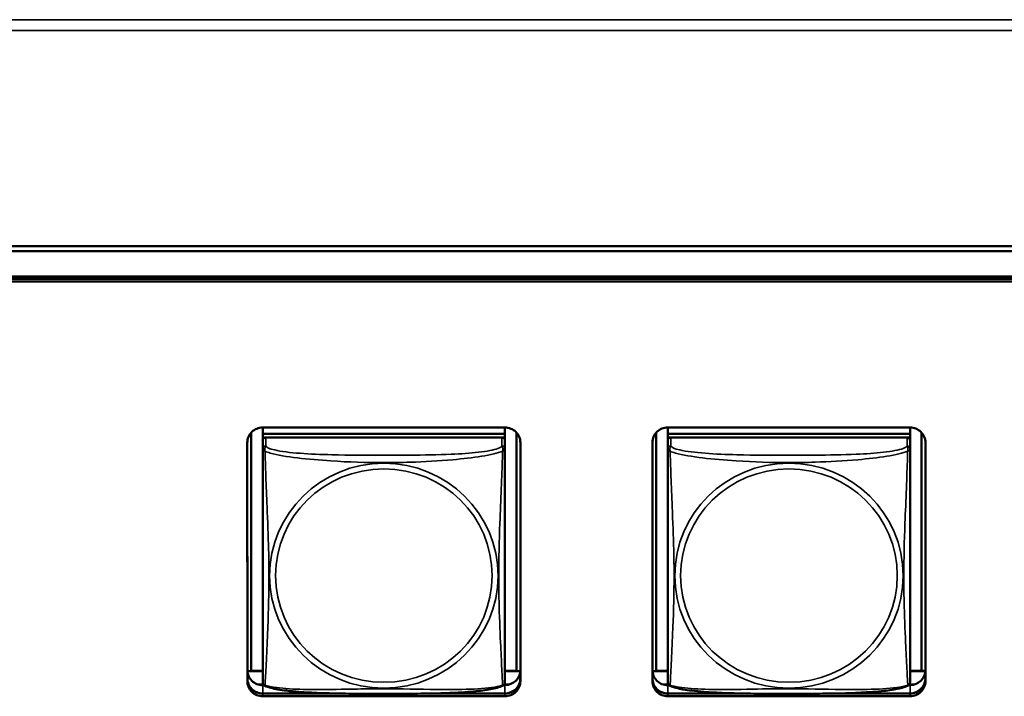
# Model space of a CAD drawing. Units: inches. Extents: x 2.5 to 93.9, y 2.4 to 46.3.
# Drawn here: x 23.4 to 25.3, y 16.4 to 17.8 of the extents above; entities that cross this region are included whole.
import ezdxf

# ---------------------------------------------------------------- set-up
doc = ezdxf.new("R2010")
doc.units = ezdxf.units.IN
doc.header["$MEASUREMENT"] = 0
doc.layers.add('Visible (ANSI)', color=7, linetype='Continuous', lineweight=50)
doc.layers.add('Visible Narrow (ANSI)', color=7, linetype='Continuous', lineweight=35)

msp = doc.modelspace()

# ---------------------------------------------------------------- linework, layer by layer
at = {"layer": 'Visible (ANSI)'}
for p, q in [((17.5347, 17.3183), (51.3023, 17.3183)), ((27.8901, 17.3082), (17.5446, 17.3077)), ((17.9142, 17.2585), (27.5201, 17.2589)), ((27.5201, 17.2543), (17.9142, 17.2539)), ((17.9142, 17.2539), (27.5201, 17.2543)), ((27.5201, 17.2491), (17.9142, 17.2486)), ((23.8813, 16.9643), (23.8813, 16.9522)), ((23.8813, 16.9643), (24.3538, 16.9643)), ((24.3538, 16.9643), (24.3538, 16.9522)), ((24.3538, 16.9643), (24.3538, 16.5119)), ((24.6713, 16.9643), (24.6713, 16.9522)), ((24.6713, 16.9643), (25.1438, 16.9643)), ((25.1438, 16.9643), (25.1438, 16.9522)), ((25.1438, 16.9643), (25.1438, 16.5119)), ((23.8587, 16.4895), (23.8587, 16.9541)), ((24.3538, 16.9522), (23.8813, 16.9521)), ((23.8813, 16.9522), (24.3538, 16.9522)), ((23.8813, 16.9521), (23.8813, 16.9522)), ((23.8813, 16.9521), (23.8813, 16.9446)), ((23.8813, 16.9389), (23.8813, 16.9446)), ((23.8813, 16.9446), (23.8871, 16.9446)), ((23.8813, 16.9388), (23.8813, 16.9227)), ((24.3479, 16.9447), (23.8872, 16.9446)), ((24.348, 16.9447), (24.3538, 16.9447)), ((24.3538, 16.9522), (24.3538, 16.9447)), ((24.3538, 16.9522), (24.3538, 16.9522)), ((24.3538, 16.9447), (24.3538, 16.4794)), ((24.3538, 16.4852), (24.3538, 16.9388)), ((24.3764, 16.9541), (24.3764, 16.4896)), ((24.6487, 16.4896), (24.6487, 16.9541)), ((25.1438, 16.9522), (24.6713, 16.9522)), ((24.6713, 16.9522), (24.6713, 16.9447)), ((24.6713, 16.9522), (25.1438, 16.9522)), ((24.6713, 16.9522), (24.6713, 16.9522)), ((24.6713, 16.939), (24.6713, 16.9447)), ((24.6713, 16.9447), (24.6771, 16.9447)), ((24.6713, 16.9389), (24.6713, 16.9227)), ((25.1379, 16.9447), (24.6772, 16.9447)), ((25.138, 16.9447), (25.1438, 16.9447)), ((25.1438, 16.9522), (25.1438, 16.9447)), ((25.1438, 16.9522), (25.1438, 16.9522)), ((25.1438, 16.9447), (25.1438, 16.4794)), ((25.1438, 16.4852), (25.1438, 16.9389)), ((25.1664, 16.9542), (25.1664, 16.4896)), ((23.8513, 16.935), (23.8514, 16.4912)), ((23.8514, 16.4695), (23.8513, 16.9347)), ((23.8813, 16.9227), (23.8813, 16.9227)), ((24.3838, 16.9347), (24.3838, 16.4695)), ((24.6413, 16.935), (24.6414, 16.4912)), ((24.6414, 16.4695), (24.6413, 16.9348)), ((24.6713, 16.9227), (24.6713, 16.9227)), ((25.1738, 16.9348), (25.1738, 16.4695)), ((24.3538, 16.5119), (24.3538, 16.4869)), ((25.1438, 16.5119), (25.1438, 16.4869)), ((23.8587, 16.4895), (23.8514, 16.4892)), ((23.8813, 16.4891), (23.8514, 16.4891)), ((23.8813, 16.4895), (23.8587, 16.4895)), ((24.3764, 16.4896), (24.3538, 16.4896)), ((24.3837, 16.4891), (24.3538, 16.4891)), ((24.3538, 16.4869), (24.3538, 16.4852)), ((24.3538, 16.4852), (24.3538, 16.469)), ((24.3764, 16.4896), (24.3837, 16.4892)), ((24.6487, 16.4896), (24.6414, 16.4892)), ((24.6713, 16.4891), (24.6414, 16.4891)), ((24.6713, 16.4896), (24.6487, 16.4896)), ((25.1664, 16.4896), (25.1438, 16.4896)), ((25.1737, 16.4891), (25.1438, 16.4891)), ((25.1438, 16.4869), (25.1438, 16.4852)), ((25.1438, 16.4852), (25.1438, 16.4691)), ((25.1664, 16.4896), (25.1737, 16.4893)), ((23.8829, 16.4629), (23.8726, 16.4629)), ((23.8814, 16.4616), (23.884, 16.4616)), ((24.3511, 16.4616), (24.3538, 16.4616)), ((24.3626, 16.4629), (24.3523, 16.4629)), ((24.3538, 16.469), (24.3538, 16.469)), ((24.6729, 16.463), (24.6626, 16.463)), ((24.6714, 16.4617), (24.674, 16.4617)), ((25.1411, 16.4617), (25.1438, 16.4617)), ((25.1526, 16.463), (25.1423, 16.463)), ((25.1438, 16.4691), (25.1438, 16.4691)), ((23.8814, 16.4455), (24.0215, 16.4455)), ((24.0425, 16.4451), (23.8814, 16.4451)), ((24.0425, 16.4451), (23.8814, 16.4451)), ((23.8814, 16.4451), (24.0425, 16.4451)), ((24.3538, 16.4399), (23.8814, 16.4399)), ((24.3538, 16.4451), (24.1926, 16.4451)), ((24.3538, 16.4451), (24.1926, 16.4451)), ((24.1926, 16.4451), (24.3538, 16.4451)), ((24.2136, 16.4455), (24.3538, 16.4455)), ((24.6714, 16.4455), (24.8115, 16.4455)), ((24.8325, 16.4452), (24.6714, 16.4452)), ((24.8325, 16.4452), (24.6714, 16.4452)), ((24.6714, 16.4452), (24.8325, 16.4452)), ((25.1438, 16.44), (24.6714, 16.4399)), ((25.1438, 16.4452), (24.9826, 16.4452)), ((25.1438, 16.4452), (24.9826, 16.4452)), ((24.9826, 16.4452), (25.1438, 16.4452)), ((25.0036, 16.4455), (25.1438, 16.4455))]:
    msp.add_line(p, q, dxfattribs=at)
for centre, major_axis, start_param, end_param in [((23.8813, 16.9347), (-0.03, 0), 4.712436, 6.283233), ((24.3538, 16.9347), (0.03, 0), 0.000047, 1.570844), ((24.6713, 16.9348), (-0.03, 0), 4.712436, 6.283233), ((25.1438, 16.9348), (0.03, 0), 0.000047, 1.570844), ((23.8872, 16.9388), (-0.00591, 0), 4.712436, 6.283233), ((24.3479, 16.9388), (0.00591, 0), 0.000047, 1.570844), ((24.6772, 16.9389), (-0.00591, 0), 4.712436, 6.283233), ((25.1379, 16.9389), (0.00591, 0), 0.000047, 1.570844), ((23.8814, 16.4912), (-0.03, 0), 0.000047, 1.570844), ((23.8814, 16.475), (-0.03, 0), 0.000047, 1.570844), ((23.8814, 16.4747), (-0.03, 0), 0.000047, 1.570844), ((23.8814, 16.4747), (-0.03, 0), 0.000047, 1.570844), ((23.8814, 16.4747), (-0.03, 0), 0.000047, 1.570844), ((24.3538, 16.4912), (0.03, 0), 4.712436, 6.274884), ((24.3538, 16.475), (0.03, 0), 4.712436, 6.283185), ((24.3538, 16.4747), (0.03, 0), 4.712436, 6.283233), ((24.3538, 16.4747), (0.03, 0), 4.712436, 6.283185), ((24.3538, 16.4747), (0.03, 0), 4.712436, 6.283233), ((24.6714, 16.4912), (-0.03, 0), 0.000047, 1.570844), ((24.6714, 16.475), (-0.03, 0), 0.000047, 1.570844), ((24.6714, 16.4747), (-0.03, 0), 0.000047, 1.570844), ((24.6714, 16.4747), (-0.03, 0), 0.000047, 1.570844), ((24.6714, 16.4747), (-0.03, 0), 0.000047, 1.570844), ((25.1438, 16.4912), (0.03, 0), 4.712436, 6.274884), ((25.1438, 16.4751), (0.03, 0), 4.712436, 6.283185), ((25.1438, 16.4747), (0.03, 0), 4.712436, 6.283233), ((25.1438, 16.4747), (0.03, 0), 4.712436, 6.283185), ((25.1438, 16.4747), (0.03, 0), 4.712436, 6.283233), ((23.8814, 16.4695), (-0.03, 0), 0.000047, 1.570844), ((24.3538, 16.4695), (0.03, 0), 4.712436, 6.283233), ((24.6714, 16.4695), (-0.03, 0), 0.000047, 1.570844), ((25.1438, 16.4695), (0.03, 0), 4.712436, 6.283233)]:
    msp.add_ellipse(centre, major_axis=major_axis, ratio=0.984808, start_param=start_param, end_param=end_param, dxfattribs=at)
for points, knots in [([(23.8815, 16.4667), (23.8814, 16.4674), (23.8814, 16.4675), (23.8814, 16.468), (23.8814, 16.468), (23.8814, 16.4682), (23.8814, 16.4683), (23.8814, 16.4683), (23.8814, 16.4683), (23.8814, 16.4684), (23.8814, 16.4684), (23.8814, 16.4684), (23.8814, 16.4684), (23.8814, 16.4684), (23.8814, 16.4684), (23.8814, 16.4684), (23.8814, 16.4684), (23.8814, 16.4685), (23.8814, 16.4685), (23.8814, 16.4686), (23.8814, 16.4696), (23.8813, 16.4736), (23.8813, 16.4774), (23.8813, 16.4881), (23.8813, 16.4953), (23.8813, 16.5088), (23.8813, 16.5146), (23.8813, 16.5278), (23.8813, 16.5354), (23.8813, 16.5538), (23.8813, 16.5646), (23.8813, 16.5926), (23.8813, 16.6099), (23.8813, 16.663), (23.8813, 16.6988), (23.8813, 16.7531), (23.8813, 16.7712), (23.8813, 16.7976), (23.8813, 16.8056), (23.8813, 16.8254), (23.8813, 16.8371), (23.8813, 16.8566), (23.8813, 16.8643), (23.8813, 16.8775), (23.8813, 16.8832), (23.8813, 16.893), (23.8813, 16.8973), (23.8813, 16.9081), (23.8813, 16.9138), (23.8813, 16.9199), (23.8813, 16.9215), (23.8813, 16.9227)], [-1.713568, -1.713568, -1.713568, -1.713568, -1.713553, -1.713553, -1.713518, -1.713518, -1.713445, -1.713445, -1.71337, -1.71337, -1.7133, -1.7133, -1.713206, -1.713206, -1.713035, -1.713035, -1.712564, -1.712564, -1.709509, -1.709509, -1.659644, -1.659644, -1.589195, -1.589195, -1.50613, -1.50613, -1.451864, -1.451864, -1.385252, -1.385252, -1.297167, -1.297167, -1.161567, -1.161567, -0.884002, -0.884002, -0.74522, -0.74522, -0.68459, -0.68459, -0.593858, -0.593858, -0.531724, -0.531724, -0.481826, -0.481826, -0.439231, -0.439231, -0.363651, -0.363651, -0.325743, -0.325743, -0.325743, -0.325743]), ([(24.6715, 16.4667), (24.6714, 16.4674), (24.6714, 16.4675), (24.6714, 16.468), (24.6714, 16.4681), (24.6714, 16.4683), (24.6714, 16.4683), (24.6714, 16.4684), (24.6714, 16.4684), (24.6714, 16.4684), (24.6714, 16.4684), (24.6714, 16.4684), (24.6714, 16.4684), (24.6714, 16.4685), (24.6714, 16.4685), (24.6714, 16.4685), (24.6714, 16.4685), (24.6714, 16.4685), (24.6714, 16.4685), (24.6714, 16.4687), (24.6714, 16.4696), (24.6713, 16.4736), (24.6713, 16.4775), (24.6713, 16.4882), (24.6713, 16.4954), (24.6713, 16.5089), (24.6713, 16.5146), (24.6713, 16.5279), (24.6713, 16.5355), (24.6713, 16.5538), (24.6713, 16.5647), (24.6713, 16.5927), (24.6713, 16.61), (24.6713, 16.663), (24.6713, 16.6989), (24.6713, 16.7531), (24.6713, 16.7713), (24.6713, 16.7976), (24.6713, 16.8056), (24.6713, 16.8254), (24.6713, 16.8372), (24.6713, 16.8566), (24.6713, 16.8644), (24.6713, 16.8776), (24.6713, 16.8832), (24.6713, 16.893), (24.6713, 16.8973), (24.6713, 16.9081), (24.6713, 16.9138), (24.6713, 16.9199), (24.6713, 16.9215), (24.6713, 16.9227)], [-1.713568, -1.713568, -1.713568, -1.713568, -1.713553, -1.713553, -1.713518, -1.713518, -1.713445, -1.713445, -1.71337, -1.71337, -1.7133, -1.7133, -1.713206, -1.713206, -1.713035, -1.713035, -1.712564, -1.712564, -1.709509, -1.709509, -1.659644, -1.659644, -1.589195, -1.589195, -1.50613, -1.50613, -1.451864, -1.451864, -1.385252, -1.385252, -1.297167, -1.297167, -1.161567, -1.161567, -0.884002, -0.884002, -0.74522, -0.74522, -0.68459, -0.68459, -0.593858, -0.593858, -0.531724, -0.531724, -0.481826, -0.481826, -0.439231, -0.439231, -0.363651, -0.363651, -0.325743, -0.325743, -0.325743, -0.325743]), ([(23.8856, 16.4606), (23.885, 16.4609), (23.8844, 16.4613), (23.8835, 16.4621), (23.8831, 16.4626), (23.8824, 16.4636), (23.8822, 16.464), (23.8819, 16.4649), (23.8817, 16.4653), (23.8816, 16.466), (23.8815, 16.4664), (23.8815, 16.4667)], [0.02497056, 0.02497056, 0.02497056, 0.02497056, 0.03202955, 0.03202955, 0.03908854, 0.03908854, 0.04614753, 0.04614753, 0.05320652, 0.05320652, 0.06026551, 0.06026551, 0.06026551, 0.06026551]), ([(24.3496, 16.4606), (24.3462, 16.4589), (24.3426, 16.4577), (24.3346, 16.4555), (24.3302, 16.4545), (24.3209, 16.4528), (24.3159, 16.4521), (24.3049, 16.4506), (24.2988, 16.45), (24.2851, 16.4487), (24.2774, 16.4481), (24.2599, 16.447), (24.2498, 16.4466), (24.2253, 16.4457), (24.2108, 16.4454), (24.1793, 16.4449), (24.1622, 16.4449), (24.1281, 16.4448), (24.1111, 16.4448), (24.077, 16.4448), (24.0599, 16.4449), (24.0258, 16.4453), (24.0086, 16.4457), (23.9781, 16.4469), (23.9648, 16.4476), (23.9436, 16.4492), (23.9355, 16.45), (23.9219, 16.4517), (23.9162, 16.4525), (23.9061, 16.4543), (23.9017, 16.4552), (23.8932, 16.4575), (23.8893, 16.4587), (23.8856, 16.4606)], [-1.680262, -1.680262, -1.680262, -1.680262, -1.630359, -1.630359, -1.581705, -1.581705, -1.533846, -1.533846, -1.481001, -1.481001, -1.4192, -1.4192, -1.340893, -1.340893, -1.231233, -1.231233, -1.101489, -1.101489, -0.971744, -0.971744, -0.842, -0.842, -0.712256, -0.712256, -0.607602, -0.607602, -0.539811, -0.539811, -0.485502, -0.485502, -0.437309, -0.437309, -0.382819, -0.382819, -0.382819, -0.382819]), ([(24.3496, 16.4606), (24.3502, 16.4609), (24.3507, 16.4613), (24.3517, 16.4622), (24.3521, 16.4626), (24.3527, 16.4636), (24.3529, 16.4641), (24.3533, 16.4649), (24.3534, 16.4653), (24.3536, 16.466), (24.3536, 16.4664), (24.3537, 16.4667)], [0.0249717, 0.0249717, 0.0249717, 0.0249717, 0.03203567, 0.03203567, 0.03909965, 0.03909965, 0.04616362, 0.04616362, 0.0532276, 0.0532276, 0.06029157, 0.06029157, 0.06029157, 0.06029157]), ([(24.3537, 16.4667), (24.3538, 16.4674), (24.3538, 16.4675), (24.3538, 16.468), (24.3538, 16.4681), (24.3538, 16.4683), (24.3538, 16.4683), (24.3538, 16.4684), (24.3538, 16.4684), (24.3538, 16.4684), (24.3538, 16.4684), (24.3538, 16.4684), (24.3538, 16.4684), (24.3538, 16.4684), (24.3538, 16.4684), (24.3538, 16.4685), (24.3538, 16.4685), (24.3538, 16.4685), (24.3538, 16.4685), (24.3538, 16.4685), (24.3538, 16.4685), (24.3538, 16.4686), (24.3538, 16.4686), (24.3538, 16.4687), (24.3538, 16.4688), (24.3538, 16.4689), (24.3538, 16.4689), (24.3538, 16.469), (24.3538, 16.469), (24.3538, 16.469)], [-0.34948703, -0.34948703, -0.34948703, -0.34948703, -0.34947154, -0.34947154, -0.34943704, -0.34943704, -0.34936413, -0.34936413, -0.34928889, -0.34928889, -0.34921898, -0.34921898, -0.34912465, -0.34912465, -0.34895357, -0.34895357, -0.34848271, -0.34848271, -0.34542742, -0.34542742, -0.3406811, -0.3406811, -0.33593478, -0.33593478, -0.33118846, -0.33118846, -0.32644214, -0.32644214, -0.32575542, -0.32575542, -0.32575542, -0.32575542]), ([(24.6756, 16.4606), (24.675, 16.4609), (24.6744, 16.4613), (24.6735, 16.4622), (24.6731, 16.4627), (24.6724, 16.4636), (24.6722, 16.4641), (24.6719, 16.4649), (24.6717, 16.4653), (24.6716, 16.4661), (24.6715, 16.4664), (24.6715, 16.4667)], [0.02497056, 0.02497056, 0.02497056, 0.02497056, 0.03202955, 0.03202955, 0.03908854, 0.03908854, 0.04614753, 0.04614753, 0.05320652, 0.05320652, 0.06026551, 0.06026551, 0.06026551, 0.06026551]), ([(25.1396, 16.4607), (25.1362, 16.459), (25.1326, 16.4578), (25.1246, 16.4555), (25.1202, 16.4546), (25.1109, 16.4529), (25.1059, 16.4521), (25.0949, 16.4507), (25.0888, 16.45), (25.0751, 16.4487), (25.0674, 16.4482), (25.0499, 16.4471), (25.0398, 16.4466), (25.0153, 16.4457), (25.0008, 16.4454), (24.9693, 16.445), (24.9522, 16.4449), (24.9181, 16.4448), (24.9011, 16.4448), (24.867, 16.4449), (24.8499, 16.4449), (24.8158, 16.4454), (24.7986, 16.4457), (24.7681, 16.4469), (24.7548, 16.4476), (24.7336, 16.4493), (24.7255, 16.45), (24.7119, 16.4517), (24.7062, 16.4525), (24.6961, 16.4543), (24.6917, 16.4552), (24.6832, 16.4575), (24.6793, 16.4588), (24.6756, 16.4606)], [-1.680262, -1.680262, -1.680262, -1.680262, -1.630359, -1.630359, -1.581705, -1.581705, -1.533846, -1.533846, -1.481001, -1.481001, -1.4192, -1.4192, -1.340893, -1.340893, -1.231233, -1.231233, -1.101489, -1.101489, -0.971744, -0.971744, -0.842, -0.842, -0.712256, -0.712256, -0.607602, -0.607602, -0.539811, -0.539811, -0.485502, -0.485502, -0.437309, -0.437309, -0.382819, -0.382819, -0.382819, -0.382819]), ([(25.1396, 16.4607), (25.1402, 16.4609), (25.1407, 16.4613), (25.1417, 16.4622), (25.1421, 16.4627), (25.1427, 16.4636), (25.1429, 16.4641), (25.1433, 16.465), (25.1434, 16.4654), (25.1436, 16.4661), (25.1436, 16.4664), (25.1437, 16.4667)], [0.0249717, 0.0249717, 0.0249717, 0.0249717, 0.03203567, 0.03203567, 0.03909965, 0.03909965, 0.04616362, 0.04616362, 0.0532276, 0.0532276, 0.06029157, 0.06029157, 0.06029157, 0.06029157]), ([(25.1437, 16.4667), (25.1438, 16.4674), (25.1438, 16.4676), (25.1438, 16.468), (25.1438, 16.4681), (25.1438, 16.4683), (25.1438, 16.4683), (25.1438, 16.4684), (25.1438, 16.4684), (25.1438, 16.4684), (25.1438, 16.4684), (25.1438, 16.4685), (25.1438, 16.4685), (25.1438, 16.4685), (25.1438, 16.4685), (25.1438, 16.4685), (25.1438, 16.4685), (25.1438, 16.4685), (25.1438, 16.4685), (25.1438, 16.4686), (25.1438, 16.4686), (25.1438, 16.4686), (25.1438, 16.4687), (25.1438, 16.4687), (25.1438, 16.4688), (25.1438, 16.4689), (25.1438, 16.469), (25.1438, 16.4691), (25.1438, 16.4691), (25.1438, 16.4691)], [-0.34948703, -0.34948703, -0.34948703, -0.34948703, -0.34947154, -0.34947154, -0.34943704, -0.34943704, -0.34936413, -0.34936413, -0.34928889, -0.34928889, -0.34921898, -0.34921898, -0.34912465, -0.34912465, -0.34895357, -0.34895357, -0.34848271, -0.34848271, -0.34542742, -0.34542742, -0.3406811, -0.3406811, -0.33593478, -0.33593478, -0.33118846, -0.33118846, -0.32644214, -0.32644214, -0.32575542, -0.32575542, -0.32575542, -0.32575542])]:
    msp.add_open_spline(points, degree=3, knots=knots, dxfattribs=at)
at = {"layer": 'Visible Narrow (ANSI)'}
for p, q in [((16.8347, 17.7598), (75.194, 17.7598)), ((75.194, 17.7388), (16.8347, 17.7388)), ((23.8872, 16.9285), (23.8872, 16.9446)), ((24.3479, 16.9447), (24.3479, 16.9285)), ((24.3538, 16.9227), (24.3538, 16.9388)), ((24.6772, 16.9285), (24.6772, 16.9447)), ((25.1379, 16.9447), (25.1379, 16.9285)), ((25.1438, 16.9227), (25.1438, 16.9389)), ((23.8514, 16.4747), (23.8514, 16.4912)), ((23.8514, 16.4747), (23.8514, 16.475)), ((23.8514, 16.4747), (23.8514, 16.4695)), ((24.6414, 16.4747), (24.6414, 16.4912)), ((24.6414, 16.4747), (24.6414, 16.475)), ((24.6414, 16.4747), (24.6414, 16.4695)), ((23.8814, 16.4451), (23.8814, 16.4616)), ((24.3538, 16.469), (24.3538, 16.469)), ((24.3538, 16.4451), (24.3538, 16.4616)), ((24.6714, 16.4452), (24.6714, 16.4617)), ((25.1438, 16.4691), (25.1438, 16.4691)), ((25.1438, 16.4452), (25.1438, 16.4617)), ((23.8814, 16.4451), (23.8814, 16.4455)), ((23.8814, 16.4451), (23.8814, 16.4399)), ((24.3538, 16.4451), (24.3538, 16.4455)), ((24.3538, 16.4451), (24.3538, 16.4399)), ((24.6714, 16.4452), (24.6714, 16.4455)), ((24.6714, 16.4452), (24.6714, 16.4399)), ((25.1438, 16.4452), (25.1438, 16.4455)), ((25.1438, 16.4452), (25.1438, 16.44))]:
    msp.add_line(p, q, dxfattribs=at)
for centre, major_axis, start_param, end_param in [((23.8872, 16.9227), (-0.00591, 0), 4.712436, 6.283233), ((24.3479, 16.9227), (0.00591, 0), 0.000047, 1.570844), ((24.6772, 16.9227), (-0.00591, 0), 4.712436, 6.283233), ((25.1379, 16.9227), (0.00591, 0), 0.000047, 1.570844)]:
    msp.add_ellipse(centre, major_axis=major_axis, ratio=0.984808, start_param=start_param, end_param=end_param, dxfattribs=at)
for centre, major_axis in [((24.1176, 16.6752), (-0.2227, 0)), ((24.1176, 16.6754), (0.2113, 0)), ((24.9076, 16.6752), (-0.2227, 0)), ((24.9076, 16.6754), (0.2113, 0))]:
    msp.add_ellipse(centre, major_axis=major_axis, ratio=0.984808, dxfattribs=at)
for points, knots in [([(23.8813, 16.9227), (23.8813, 16.9224), (23.8813, 16.9222), (23.8814, 16.9218), (23.8814, 16.9217), (23.8816, 16.9214), (23.8817, 16.9213), (23.8818, 16.9211), (23.8819, 16.9211), (23.8821, 16.9208), (23.8823, 16.9207), (23.8829, 16.9202), (23.8833, 16.9198), (23.8845, 16.919), (23.8851, 16.9185), (23.8859, 16.9179)], [-0.0844681, -0.0844681, -0.0844681, -0.0844681, -0.06943799, -0.06943799, -0.05587828, -0.05587828, -0.04740346, -0.04740346, -0.04210669, -0.04210669, -0.03151317, -0.03151317, -0.01456352, -0.01456352, 0.00026741, 0.00026741, 0.00026741, 0.00026741]), ([(23.8859, 16.9179), (23.8857, 16.919), (23.8856, 16.92), (23.8855, 16.9219), (23.8855, 16.9228), (23.8857, 16.9241), (23.8858, 16.9245), (23.886, 16.9251), (23.886, 16.9253), (23.8862, 16.9258), (23.8863, 16.926), (23.8865, 16.9267), (23.8867, 16.9271), (23.887, 16.9278), (23.8872, 16.9281), (23.8872, 16.9285)], [-0.00026741, -0.00026741, -0.00026741, -0.00026741, 0.01456352, 0.01456352, 0.03151317, 0.03151317, 0.04210669, 0.04210669, 0.04740346, 0.04740346, 0.05587828, 0.05587828, 0.06943799, 0.06943799, 0.0844808, 0.0844808, 0.0844808, 0.0844808]), ([(23.8859, 16.9179), (23.8887, 16.9168), (23.8922, 16.9156), (23.8962, 16.9145), (23.9238, 16.9067), (23.9708, 16.9019), (24.0144, 16.8991), (24.0493, 16.8968), (24.0835, 16.8958), (24.1176, 16.8958), (24.1346, 16.8958), (24.1516, 16.8961), (24.1688, 16.8966), (24.1963, 16.8975), (24.2244, 16.899), (24.2521, 16.9015), (24.2717, 16.9032), (24.291, 16.9054), (24.3083, 16.9081), (24.3255, 16.9109), (24.3404, 16.9143), (24.3492, 16.918)], [-1.657319, -1.657319, -1.657319, -1.657319, -1.610774, -1.610774, -1.610774, -1.289425, -1.289425, -1.289425, -1.03154, -1.03154, -1.03154, -0.902598, -0.902598, -0.902598, -0.69629, -0.69629, -0.69629, -0.550532, -0.550532, -0.550532, -0.405761, -0.405761, -0.405761, -0.405761]), ([(23.8859, 16.4616), (23.886, 16.4633), (23.8861, 16.4657), (23.8863, 16.4687), (23.8874, 16.4893), (23.8895, 16.5328), (23.8912, 16.5745), (23.8926, 16.608), (23.8936, 16.6417), (23.8936, 16.6752), (23.8936, 16.692), (23.8933, 16.7088), (23.8929, 16.7259), (23.8922, 16.7531), (23.8911, 16.7812), (23.8899, 16.8098), (23.8891, 16.8299), (23.8882, 16.8503), (23.8875, 16.8694), (23.8868, 16.8884), (23.8862, 16.9059), (23.8859, 16.9179)], [-1.657319, -1.657319, -1.657319, -1.657319, -1.610774, -1.610774, -1.610774, -1.289425, -1.289425, -1.289425, -1.03154, -1.03154, -1.03154, -0.902598, -0.902598, -0.902598, -0.69629, -0.69629, -0.69629, -0.550532, -0.550532, -0.550532, -0.405761, -0.405761, -0.405761, -0.405761]), ([(24.3479, 16.9285), (24.3473, 16.9267), (24.3446, 16.9249), (24.3402, 16.9233), (24.332, 16.9202), (24.3181, 16.9177), (24.302, 16.9159), (24.2859, 16.9141), (24.2677, 16.9129), (24.249, 16.9121), (24.2227, 16.9109), (24.1954, 16.9106), (24.1683, 16.9104), (24.1514, 16.9103), (24.1345, 16.9102), (24.1176, 16.9102), (24.0837, 16.9102), (24.0499, 16.9103), (24.0161, 16.9111), (23.9741, 16.9121), (23.9302, 16.9145), (23.9047, 16.9204), (23.8946, 16.9228), (23.8882, 16.9256), (23.8872, 16.9285)], [0.325731, 0.325731, 0.325731, 0.325731, 0.404774, 0.404774, 0.404774, 0.550532, 0.550532, 0.550532, 0.69629, 0.69629, 0.69629, 0.902598, 0.902598, 0.902598, 1.03154, 1.03154, 1.03154, 1.289425, 1.289425, 1.289425, 1.610774, 1.610774, 1.610774, 1.73735, 1.73735, 1.73735, 1.73735]), ([(24.3492, 16.918), (24.3491, 16.9141), (24.349, 16.9096), (24.3488, 16.9047), (24.3477, 16.8709), (24.3456, 16.8218), (24.3439, 16.7778), (24.3426, 16.7425), (24.3416, 16.7088), (24.3416, 16.6752), (24.3416, 16.6585), (24.3418, 16.6417), (24.3422, 16.6249), (24.3429, 16.598), (24.344, 16.5708), (24.3452, 16.5448), (24.346, 16.5264), (24.3469, 16.5087), (24.3476, 16.4938), (24.3483, 16.4789), (24.3489, 16.467), (24.3493, 16.4616)], [-1.657319, -1.657319, -1.657319, -1.657319, -1.610774, -1.610774, -1.610774, -1.289425, -1.289425, -1.289425, -1.03154, -1.03154, -1.03154, -0.902598, -0.902598, -0.902598, -0.69629, -0.69629, -0.69629, -0.550532, -0.550532, -0.550532, -0.405761, -0.405761, -0.405761, -0.405761]), ([(24.3479, 16.9285), (24.348, 16.9281), (24.3481, 16.9278), (24.3484, 16.9271), (24.3486, 16.9267), (24.3488, 16.9261), (24.3489, 16.9258), (24.3491, 16.9253), (24.3491, 16.9251), (24.3493, 16.9245), (24.3494, 16.9241), (24.3496, 16.9228), (24.3496, 16.922), (24.3496, 16.9201), (24.3494, 16.9191), (24.3492, 16.918)], [-0.0844808, -0.0844808, -0.0844808, -0.0844808, -0.06943799, -0.06943799, -0.05587828, -0.05587828, -0.04740346, -0.04740346, -0.04210669, -0.04210669, -0.03151317, -0.03151317, -0.01456352, -0.01456352, 0.00026741, 0.00026741, 0.00026741, 0.00026741]), ([(24.3492, 16.918), (24.35, 16.9185), (24.3506, 16.919), (24.3518, 16.9198), (24.3523, 16.9202), (24.3528, 16.9207), (24.353, 16.9209), (24.3532, 16.9211), (24.3533, 16.9212), (24.3535, 16.9213), (24.3535, 16.9214), (24.3537, 16.9217), (24.3537, 16.9218), (24.3538, 16.9222), (24.3538, 16.9224), (24.3538, 16.9227)], [-0.00026741, -0.00026741, -0.00026741, -0.00026741, 0.01456352, 0.01456352, 0.03151317, 0.03151317, 0.04210669, 0.04210669, 0.04740346, 0.04740346, 0.05587828, 0.05587828, 0.06943799, 0.06943799, 0.0844808, 0.0844808, 0.0844808, 0.0844808]), ([(24.3538, 16.469), (24.3538, 16.4678), (24.3538, 16.4687), (24.3538, 16.4714), (24.3538, 16.4764), (24.3538, 16.4876), (24.3538, 16.5016), (24.3538, 16.5157), (24.3538, 16.5324), (24.3538, 16.55), (24.3538, 16.5748), (24.3538, 16.6013), (24.3538, 16.6278), (24.3538, 16.6443), (24.3538, 16.661), (24.3538, 16.6776), (24.3538, 16.7109), (24.3538, 16.7443), (24.3538, 16.7783), (24.3538, 16.8207), (24.3538, 16.8664), (24.3538, 16.8975), (24.3538, 16.9097), (24.3538, 16.9189), (24.3538, 16.9227)], [0.325731, 0.325731, 0.325731, 0.325731, 0.404774, 0.404774, 0.404774, 0.550532, 0.550532, 0.550532, 0.69629, 0.69629, 0.69629, 0.902598, 0.902598, 0.902598, 1.03154, 1.03154, 1.03154, 1.289425, 1.289425, 1.289425, 1.610774, 1.610774, 1.610774, 1.73735, 1.73735, 1.73735, 1.73735]), ([(24.6713, 16.9227), (24.6713, 16.9224), (24.6713, 16.9222), (24.6714, 16.9219), (24.6714, 16.9217), (24.6716, 16.9214), (24.6717, 16.9213), (24.6718, 16.9212), (24.6719, 16.9211), (24.6721, 16.9209), (24.6723, 16.9207), (24.6729, 16.9202), (24.6733, 16.9199), (24.6745, 16.919), (24.6751, 16.9185), (24.6759, 16.918)], [-0.0844681, -0.0844681, -0.0844681, -0.0844681, -0.06943799, -0.06943799, -0.05587828, -0.05587828, -0.04740346, -0.04740346, -0.04210669, -0.04210669, -0.03151317, -0.03151317, -0.01456352, -0.01456352, 0.00026741, 0.00026741, 0.00026741, 0.00026741]), ([(24.6759, 16.918), (24.6757, 16.9191), (24.6756, 16.9201), (24.6755, 16.922), (24.6755, 16.9229), (24.6757, 16.9241), (24.6758, 16.9245), (24.676, 16.9251), (24.676, 16.9253), (24.6762, 16.9258), (24.6763, 16.9261), (24.6765, 16.9267), (24.6767, 16.9271), (24.677, 16.9278), (24.6772, 16.9282), (24.6772, 16.9285)], [-0.00026741, -0.00026741, -0.00026741, -0.00026741, 0.01456352, 0.01456352, 0.03151317, 0.03151317, 0.04210669, 0.04210669, 0.04740346, 0.04740346, 0.05587828, 0.05587828, 0.06943799, 0.06943799, 0.0844808, 0.0844808, 0.0844808, 0.0844808]), ([(24.6759, 16.4617), (24.676, 16.4634), (24.6761, 16.4658), (24.6763, 16.4687), (24.6774, 16.4893), (24.6795, 16.5328), (24.6812, 16.5746), (24.6826, 16.6081), (24.6836, 16.6417), (24.6836, 16.6753), (24.6836, 16.692), (24.6833, 16.7089), (24.6829, 16.7259), (24.6822, 16.7532), (24.6811, 16.7813), (24.6799, 16.8098), (24.6791, 16.83), (24.6782, 16.8504), (24.6775, 16.8695), (24.6768, 16.8884), (24.6762, 16.9059), (24.6759, 16.918)], [-1.657319, -1.657319, -1.657319, -1.657319, -1.610774, -1.610774, -1.610774, -1.289425, -1.289425, -1.289425, -1.03154, -1.03154, -1.03154, -0.902598, -0.902598, -0.902598, -0.69629, -0.69629, -0.69629, -0.550532, -0.550532, -0.550532, -0.405761, -0.405761, -0.405761, -0.405761]), ([(24.6759, 16.918), (24.6787, 16.9168), (24.6822, 16.9156), (24.6862, 16.9145), (24.7138, 16.9068), (24.7608, 16.9019), (24.8044, 16.8991), (24.8393, 16.8969), (24.8735, 16.8959), (24.9076, 16.8959), (24.9246, 16.8959), (24.9416, 16.8961), (24.9588, 16.8967), (24.9863, 16.8975), (25.0144, 16.8991), (25.0421, 16.9015), (25.0617, 16.9032), (25.081, 16.9054), (25.0983, 16.9082), (25.1155, 16.9109), (25.1304, 16.9143), (25.1392, 16.918)], [-1.657319, -1.657319, -1.657319, -1.657319, -1.610774, -1.610774, -1.610774, -1.289425, -1.289425, -1.289425, -1.03154, -1.03154, -1.03154, -0.902598, -0.902598, -0.902598, -0.69629, -0.69629, -0.69629, -0.550532, -0.550532, -0.550532, -0.405761, -0.405761, -0.405761, -0.405761]), ([(25.1379, 16.9285), (25.1373, 16.9267), (25.1346, 16.9249), (25.1302, 16.9233), (25.122, 16.9203), (25.1081, 16.9178), (25.092, 16.9159), (25.0759, 16.9141), (25.0577, 16.9129), (25.039, 16.9121), (25.0127, 16.911), (24.9854, 16.9106), (24.9583, 16.9104), (24.9414, 16.9103), (24.9245, 16.9103), (24.9076, 16.9103), (24.8737, 16.9103), (24.8399, 16.9103), (24.8061, 16.9111), (24.7641, 16.9121), (24.7202, 16.9146), (24.6947, 16.9205), (24.6846, 16.9228), (24.6782, 16.9256), (24.6772, 16.9285)], [0.325731, 0.325731, 0.325731, 0.325731, 0.404774, 0.404774, 0.404774, 0.550532, 0.550532, 0.550532, 0.69629, 0.69629, 0.69629, 0.902598, 0.902598, 0.902598, 1.03154, 1.03154, 1.03154, 1.289425, 1.289425, 1.289425, 1.610774, 1.610774, 1.610774, 1.73735, 1.73735, 1.73735, 1.73735]), ([(25.1392, 16.918), (25.1391, 16.9141), (25.139, 16.9097), (25.1388, 16.9048), (25.1377, 16.8709), (25.1356, 16.8218), (25.1339, 16.7778), (25.1326, 16.7426), (25.1316, 16.7088), (25.1316, 16.6753), (25.1316, 16.6585), (25.1318, 16.6417), (25.1322, 16.625), (25.1329, 16.5981), (25.134, 16.5708), (25.1352, 16.5448), (25.136, 16.5265), (25.1369, 16.5088), (25.1376, 16.4938), (25.1383, 16.4789), (25.1389, 16.467), (25.1393, 16.4617)], [-1.657319, -1.657319, -1.657319, -1.657319, -1.610774, -1.610774, -1.610774, -1.289425, -1.289425, -1.289425, -1.03154, -1.03154, -1.03154, -0.902598, -0.902598, -0.902598, -0.69629, -0.69629, -0.69629, -0.550532, -0.550532, -0.550532, -0.405761, -0.405761, -0.405761, -0.405761]), ([(25.1379, 16.9285), (25.138, 16.9282), (25.1381, 16.9278), (25.1384, 16.9271), (25.1386, 16.9268), (25.1388, 16.9261), (25.1389, 16.9258), (25.1391, 16.9254), (25.1391, 16.9252), (25.1393, 16.9246), (25.1394, 16.9241), (25.1396, 16.9229), (25.1396, 16.922), (25.1396, 16.9201), (25.1394, 16.9191), (25.1392, 16.918)], [-0.0844808, -0.0844808, -0.0844808, -0.0844808, -0.06943799, -0.06943799, -0.05587828, -0.05587828, -0.04740346, -0.04740346, -0.04210669, -0.04210669, -0.03151317, -0.03151317, -0.01456352, -0.01456352, 0.00026741, 0.00026741, 0.00026741, 0.00026741]), ([(25.1392, 16.918), (25.14, 16.9186), (25.1406, 16.919), (25.1418, 16.9199), (25.1423, 16.9202), (25.1428, 16.9207), (25.143, 16.9209), (25.1432, 16.9211), (25.1433, 16.9212), (25.1435, 16.9214), (25.1435, 16.9215), (25.1437, 16.9217), (25.1437, 16.9219), (25.1438, 16.9222), (25.1438, 16.9225), (25.1438, 16.9227)], [-0.00026741, -0.00026741, -0.00026741, -0.00026741, 0.01456352, 0.01456352, 0.03151317, 0.03151317, 0.04210669, 0.04210669, 0.04740346, 0.04740346, 0.05587828, 0.05587828, 0.06943799, 0.06943799, 0.0844808, 0.0844808, 0.0844808, 0.0844808]), ([(25.1438, 16.4691), (25.1438, 16.4679), (25.1438, 16.4687), (25.1438, 16.4714), (25.1438, 16.4764), (25.1438, 16.4876), (25.1438, 16.5017), (25.1438, 16.5157), (25.1438, 16.5325), (25.1438, 16.55), (25.1438, 16.5748), (25.1438, 16.6013), (25.1438, 16.6278), (25.1438, 16.6444), (25.1438, 16.661), (25.1438, 16.6777), (25.1438, 16.711), (25.1438, 16.7444), (25.1438, 16.7784), (25.1438, 16.8207), (25.1438, 16.8664), (25.1438, 16.8975), (25.1438, 16.9098), (25.1438, 16.9189), (25.1438, 16.9227)], [0.325731, 0.325731, 0.325731, 0.325731, 0.404774, 0.404774, 0.404774, 0.550532, 0.550532, 0.550532, 0.69629, 0.69629, 0.69629, 0.902598, 0.902598, 0.902598, 1.03154, 1.03154, 1.03154, 1.289425, 1.289425, 1.289425, 1.610774, 1.610774, 1.610774, 1.73735, 1.73735, 1.73735, 1.73735]), ([(23.8859, 16.4616), (23.8851, 16.4618), (23.8845, 16.462), (23.8833, 16.4627), (23.8829, 16.4632), (23.8823, 16.464), (23.8821, 16.4644), (23.8819, 16.4649), (23.8818, 16.4651), (23.8817, 16.4656), (23.8816, 16.4659), (23.8815, 16.4663), (23.8815, 16.4665), (23.8815, 16.4667)], [-0.00026741, -0.00026741, -0.00026741, -0.00026741, 0.01456352, 0.01456352, 0.03151317, 0.03151317, 0.04210669, 0.04210669, 0.04740346, 0.04740346, 0.05587828, 0.05587828, 0.06026551, 0.06026551, 0.06026551, 0.06026551]), ([(23.8856, 16.4606), (23.8855, 16.4606), (23.8855, 16.4607), (23.8856, 16.461), (23.8857, 16.4612), (23.8859, 16.4616)], [-0.02497056, -0.02497056, -0.02497056, -0.02497056, -0.01456352, -0.01456352, 0.00026741, 0.00026741, 0.00026741, 0.00026741]), ([(24.3493, 16.4616), (24.3464, 16.4607), (24.3429, 16.4598), (24.3389, 16.459), (24.3113, 16.4534), (24.2643, 16.4527), (24.2208, 16.4533), (24.1858, 16.4537), (24.1517, 16.4546), (24.1176, 16.4546), (24.1005, 16.4546), (24.0835, 16.4544), (24.0663, 16.4541), (24.0388, 16.4537), (24.0107, 16.453), (23.983, 16.4531), (23.9635, 16.4532), (23.9441, 16.4537), (23.9268, 16.455), (23.9097, 16.4564), (23.8947, 16.4586), (23.8859, 16.4616)], [-1.657319, -1.657319, -1.657319, -1.657319, -1.610774, -1.610774, -1.610774, -1.289425, -1.289425, -1.289425, -1.03154, -1.03154, -1.03154, -0.902598, -0.902598, -0.902598, -0.69629, -0.69629, -0.69629, -0.550532, -0.550532, -0.550532, -0.405761, -0.405761, -0.405761, -0.405761]), ([(24.3537, 16.4667), (24.3537, 16.4665), (24.3536, 16.4664), (24.3535, 16.4659), (24.3535, 16.4656), (24.3533, 16.4651), (24.3533, 16.4649), (24.353, 16.4644), (24.3529, 16.4641), (24.3523, 16.4632), (24.3518, 16.4627), (24.3507, 16.462), (24.35, 16.4618), (24.3493, 16.4616)], [-0.06029157, -0.06029157, -0.06029157, -0.06029157, -0.05587828, -0.05587828, -0.04740346, -0.04740346, -0.04210669, -0.04210669, -0.03151317, -0.03151317, -0.01456352, -0.01456352, 0.00026741, 0.00026741, 0.00026741, 0.00026741]), ([(24.3493, 16.4616), (24.3495, 16.4612), (24.3496, 16.461), (24.3496, 16.4607), (24.3496, 16.4606), (24.3496, 16.4606)], [-0.00026741, -0.00026741, -0.00026741, -0.00026741, 0.01456352, 0.01456352, 0.0249717, 0.0249717, 0.0249717, 0.0249717]), ([(24.6759, 16.4617), (24.6751, 16.4618), (24.6745, 16.4621), (24.6733, 16.4628), (24.6729, 16.4632), (24.6723, 16.4641), (24.6721, 16.4644), (24.6719, 16.465), (24.6718, 16.4651), (24.6717, 16.4656), (24.6716, 16.4659), (24.6715, 16.4664), (24.6715, 16.4665), (24.6715, 16.4667)], [-0.00026741, -0.00026741, -0.00026741, -0.00026741, 0.01456352, 0.01456352, 0.03151317, 0.03151317, 0.04210669, 0.04210669, 0.04740346, 0.04740346, 0.05587828, 0.05587828, 0.06026551, 0.06026551, 0.06026551, 0.06026551]), ([(24.6756, 16.4606), (24.6755, 16.4606), (24.6755, 16.4607), (24.6756, 16.461), (24.6757, 16.4613), (24.6759, 16.4617)], [-0.02497056, -0.02497056, -0.02497056, -0.02497056, -0.01456352, -0.01456352, 0.00026741, 0.00026741, 0.00026741, 0.00026741]), ([(25.1393, 16.4617), (25.1364, 16.4607), (25.1329, 16.4598), (25.1289, 16.459), (25.1013, 16.4534), (25.0543, 16.4527), (25.0108, 16.4533), (24.9758, 16.4537), (24.9417, 16.4547), (24.9076, 16.4547), (24.8905, 16.4547), (24.8735, 16.4545), (24.8563, 16.4542), (24.8288, 16.4537), (24.8007, 16.453), (24.773, 16.4531), (24.7535, 16.4532), (24.7341, 16.4537), (24.7168, 16.4551), (24.6997, 16.4564), (24.6847, 16.4586), (24.6759, 16.4617)], [-1.657319, -1.657319, -1.657319, -1.657319, -1.610774, -1.610774, -1.610774, -1.289425, -1.289425, -1.289425, -1.03154, -1.03154, -1.03154, -0.902598, -0.902598, -0.902598, -0.69629, -0.69629, -0.69629, -0.550532, -0.550532, -0.550532, -0.405761, -0.405761, -0.405761, -0.405761]), ([(25.1437, 16.4667), (25.1437, 16.4666), (25.1436, 16.4664), (25.1435, 16.466), (25.1435, 16.4656), (25.1433, 16.4652), (25.1433, 16.465), (25.143, 16.4644), (25.1429, 16.4641), (25.1423, 16.4632), (25.1418, 16.4628), (25.1407, 16.4621), (25.14, 16.4618), (25.1393, 16.4617)], [-0.06029157, -0.06029157, -0.06029157, -0.06029157, -0.05587828, -0.05587828, -0.04740346, -0.04740346, -0.04210669, -0.04210669, -0.03151317, -0.03151317, -0.01456352, -0.01456352, 0.00026741, 0.00026741, 0.00026741, 0.00026741]), ([(25.1393, 16.4617), (25.1395, 16.4613), (25.1396, 16.461), (25.1396, 16.4607), (25.1396, 16.4607), (25.1396, 16.4607)], [-0.00026741, -0.00026741, -0.00026741, -0.00026741, 0.01456352, 0.01456352, 0.0249717, 0.0249717, 0.0249717, 0.0249717])]:
    msp.add_open_spline(points, degree=3, knots=knots, dxfattribs=at)

doc.saveas('drawing.dxf')
